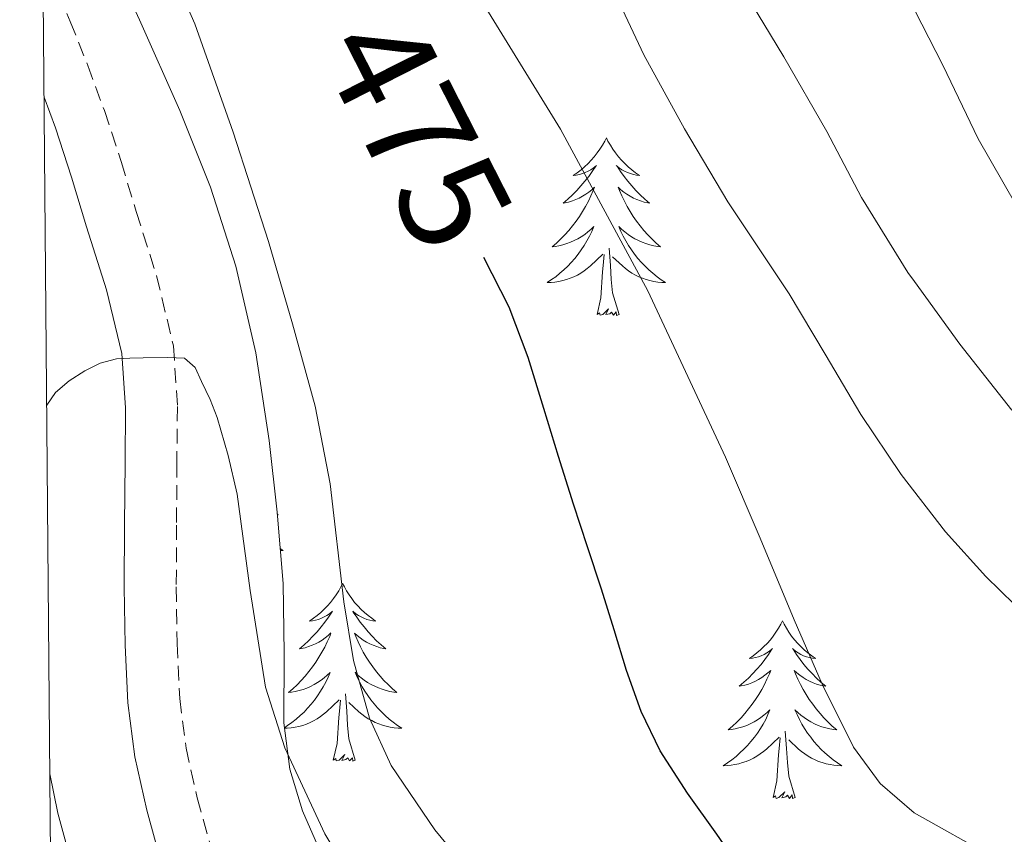
# Model space of a CAD drawing. Units: metres. Extents: x 559016 to 563497, y 4705155 to 4708164.
# Drawn here: x 559899 to 559965, y 4706776 to 4706830 of the extents above; entities that cross this region are included whole.
import ezdxf
from ezdxf.enums import TextEntityAlignment as Align

# ---------------------------------------------------------------- set-up
doc = ezdxf.new("R2010")
doc.units = ezdxf.units.M
doc.header["$MEASUREMENT"] = 0
doc.linetypes.add('TRAZOSX2', pattern=[1.5, 1, -0.5])
for name, color, linetype, lineweight in [('Level 21', 19, 'Continuous', 0), ('Level 35', 92, 'Continuous', 0), ('Level 36', 19, 'Continuous', 40), ('Level 4', 36, 'Continuous', 30), ('Level 41', 19, 'Continuous', 0), ('Level 5', 36, 'Continuous', 0), ('Level 61', 19, 'Continuous', 0)]:
    doc.layers.add(name, color=color, linetype=linetype, lineweight=lineweight)
doc.styles.add('Arial', font='ARIAL.TTF', dxfattribs={"height": 0.2})

msp = doc.modelspace()

# ---------------------------------------------------------------- linework, layer by layer
at = {"layer": 'Level 21', "color": 19, "linetype": 'TRAZOSX2', "lineweight": 0}
msp.add_polyline3d([(559900.92, 4706834.78, 484.08), (559901.38, 4706833.67, 484.08), (559902.75, 4706830.37, 484.08), (559903.93, 4706827.41, 484.07), (559905.05, 4706824.38, 484.06), (559906.17, 4706820.96, 484.16), (559907.18, 4706817.61, 484.35), (559908.55, 4706813.3, 484.58), (559909.68, 4706808.61, 484.93), (559909.95, 4706804.54, 485.37), (559909.91, 4706800.76, 485.84), (559909.89, 4706796.58, 486.33), (559909.87, 4706792.43, 486.75), (559909.93, 4706788.64, 487.03), (559910.1, 4706784.94, 487.26), (559910.53, 4706781.62, 487.47), (559911.27, 4706778.28, 487.68), (559912.45, 4706774.02, 487.96)], dxfattribs=at)
at = {"layer": 'Level 21', "color": 19, "linetype": 'Continuous', "lineweight": 0}
msp.add_polyline3d([(559901, 4706825.28, 484.07), (559901.76, 4706823.23, 484.06), (559902.84, 4706819.91, 484.16), (559903.85, 4706816.58, 484.35), (559905.19, 4706812.36, 484.58), (559906.22, 4706808.08, 484.93), (559906.47, 4706804.44, 485.37), (559906.43, 4706800.78, 485.84), (559906.4, 4706796.6, 486.33), (559906.38, 4706792.42, 486.75), (559906.44, 4706788.53, 487.03), (559906.62, 4706784.64, 487.26), (559907.09, 4706781.02, 487.47), (559907.89, 4706777.44, 487.68), (559909.13, 4706772.96, 487.96)], dxfattribs=at)
at = {"layer": 'Level 35', "color": 92, "linetype": 'Continuous', "lineweight": 0, "ltscale": 0.5}
for points in [[(559917.05, 4706792.66, 487.23), (559916.63, 4706797.45, 487.18), (559916.11, 4706802.24, 487.13), (559915.21, 4706808.14, 486.72), (559913.87, 4706813.95, 486.24), (559912.17, 4706819.25, 486.22), (559910.11, 4706824.4, 486.21), (559907.4, 4706830.47, 485.84), (559904.64, 4706836.51, 485.47), (559902.47, 4706841.36, 485.52), (559900.84, 4706844.53, 485.54)], [(559919.5, 4706774.75, 487.8), (559918.34, 4706777.41, 487.54), (559917.49, 4706780.21, 487.41), (559917.08, 4706783.3, 487.36), (559917.1, 4706787.98, 487.29), (559917.05, 4706792.66, 487.23)], [(559901.39, 4706779.88, 487.9), (559901.93, 4706777.25, 488.27), (559903.63, 4706771, 488.83)]]:
    msp.add_polyline3d(points, dxfattribs=at)
at = {"layer": 'Level 36', "color": 92, "linetype": 'Continuous', "lineweight": 0}
for points in [[(559938.73, 4706822.56, 0.01), (559938.62, 4706822.34, 0.01), (559938.47, 4706822.06, 0.01), (559938.3, 4706821.8, 0.01), (559938.12, 4706821.54, 0.01), (559937.92, 4706821.29, 0.01), (559937.71, 4706821.06, 0.01), (559937.5, 4706820.83, 0.01), (559937.27, 4706820.61, 0.01), (559937.03, 4706820.41, 0.01), (559936.77, 4706820.22, 0.01), (559936.51, 4706820.04, 0.01), (559936.71, 4706820.06, 0.01), (559936.92, 4706820.1, 0.01), (559937.12, 4706820.16, 0.01), (559937.31, 4706820.23, 0.01), (559937.5, 4706820.31, 0.01), (559937.68, 4706820.41, 0.01), (559937.85, 4706820.52, 0.01), (559938.06, 4706820.71, 0.01), (559938.02, 4706820.65, 0.01), (559937.79, 4706820.3, 0.01), (559937.55, 4706819.97, 0.01), (559937.29, 4706819.64, 0.01), (559937.02, 4706819.33, 0.01), (559936.74, 4706819.02, 0.01), (559936.45, 4706818.73, 0.01), (559936.15, 4706818.44, 0.01), (559935.83, 4706818.17, 0.01), (559935.96, 4706818.2, 0.01), (559936.2, 4706818.25, 0.01), (559936.45, 4706818.33, 0.01), (559936.68, 4706818.42, 0.01), (559936.91, 4706818.52, 0.01), (559937.14, 4706818.64, 0.01), (559937.35, 4706818.77, 0.01), (559937.56, 4706818.91, 0.01), (559937.76, 4706819.07, 0.01), (559937.94, 4706819.24, 0.01), (559937.85, 4706819.02, 0.01), (559937.7, 4706818.66, 0.01), (559937.53, 4706818.3, 0.01), (559937.34, 4706817.96, 0.01), (559937.14, 4706817.62, 0.01), (559936.93, 4706817.28, 0.01), (559936.7, 4706816.96, 0.01), (559936.47, 4706816.65, 0.01), (559936.21, 4706816.35, 0.01), (559935.95, 4706816.06, 0.01), (559935.67, 4706815.77, 0.01), (559935.39, 4706815.5, 0.01), (559935.09, 4706815.25, 0.01), (559935.29, 4706815.27, 0.01), (559935.55, 4706815.32, 0.01), (559935.82, 4706815.38, 0.01), (559936.08, 4706815.46, 0.01), (559936.33, 4706815.55, 0.01), (559936.58, 4706815.66, 0.01), (559936.82, 4706815.78, 0.01), (559937.05, 4706815.92, 0.01), (559937.28, 4706816.07, 0.01), (559937.49, 4706816.24, 0.01), (559937.7, 4706816.41, 0.01), (559937.9, 4706816.6, 0.01), (559937.75, 4706816.27, 0.01)], [(559938.73, 4706822.56, 0.01), (559938.84, 4706822.34, 0.01), (559939, 4706822.06, 0.01), (559939.17, 4706821.8, 0.01), (559939.35, 4706821.54, 0.01), (559939.54, 4706821.29, 0.01), (559939.75, 4706821.06, 0.01), (559939.97, 4706820.83, 0.01), (559940.2, 4706820.61, 0.01), (559940.44, 4706820.41, 0.01), (559940.69, 4706820.22, 0.01), (559940.95, 4706820.04, 0.01), (559940.75, 4706820.06, 0.01), (559940.55, 4706820.1, 0.01), (559940.35, 4706820.16, 0.01), (559940.15, 4706820.23, 0.01), (559939.96, 4706820.31, 0.01), (559939.78, 4706820.41, 0.01), (559939.61, 4706820.52, 0.01), (559939.4, 4706820.71, 0.01), (559939.45, 4706820.65, 0.01), (559939.67, 4706820.3, 0.01), (559939.92, 4706819.97, 0.01), (559940.17, 4706819.64, 0.01), (559940.44, 4706819.33, 0.01), (559940.72, 4706819.02, 0.01), (559941.01, 4706818.73, 0.01), (559941.32, 4706818.44, 0.01), (559941.63, 4706818.17, 0.01), (559941.51, 4706818.2, 0.01), (559941.26, 4706818.25, 0.01), (559941.02, 4706818.33, 0.01), (559940.78, 4706818.42, 0.01), (559940.55, 4706818.52, 0.01), (559940.33, 4706818.64, 0.01), (559940.11, 4706818.77, 0.01), (559939.91, 4706818.91, 0.01), (559939.71, 4706819.07, 0.01), (559939.52, 4706819.24, 0.01), (559939.61, 4706819.02, 0.01), (559939.77, 4706818.66, 0.01), (559939.94, 4706818.3, 0.01), (559940.12, 4706817.96, 0.01), (559940.32, 4706817.62, 0.01), (559940.53, 4706817.28, 0.01), (559940.76, 4706816.96, 0.01), (559941, 4706816.65, 0.01), (559941.25, 4706816.35, 0.01), (559941.51, 4706816.06, 0.01), (559941.79, 4706815.77, 0.01), (559942.08, 4706815.5, 0.01), (559942.37, 4706815.25, 0.01), (559942.18, 4706815.27, 0.01), (559941.91, 4706815.32, 0.01), (559941.65, 4706815.38, 0.01), (559941.39, 4706815.46, 0.01), (559941.13, 4706815.55, 0.01), (559940.89, 4706815.66, 0.01), (559940.64, 4706815.78, 0.01), (559940.41, 4706815.92, 0.01), (559940.19, 4706816.07, 0.01), (559939.97, 4706816.24, 0.01), (559939.76, 4706816.41, 0.01), (559939.57, 4706816.6, 0.01), (559939.71, 4706816.27, 0.01)], [(559937.75, 4706816.272, 0.01), (559937.6, 4706815.952, 0.01), (559937.43, 4706815.642, 0.01), (559937.25, 4706815.332, 0.01), (559937.05, 4706815.042, 0.01), (559936.84, 4706814.752, 0.01), (559936.62, 4706814.472, 0.01), (559936.38, 4706814.202, 0.01), (559936.14, 4706813.942, 0.01), (559935.88, 4706813.702, 0.01), (559935.61, 4706813.472, 0.01), (559935.33, 4706813.242, 0.01), (559935.04, 4706813.042, 0.01), (559934.75, 4706812.843, 0.01), (559935.02, 4706812.852, 0.01), (559935.28, 4706812.882, 0.01), (559935.54, 4706812.922, 0.01), (559935.8, 4706812.982, 0.01), (559936.06, 4706813.052, 0.01), (559936.31, 4706813.142, 0.01), (559936.55, 4706813.242, 0.01), (559936.79, 4706813.352, 0.01), (559937.02, 4706813.482, 0.01), (559937.24, 4706813.632, 0.01), (559937.45, 4706813.792, 0.01), (559937.66, 4706813.962, 0.01), (559938.5, 4706814.762, 0.01)], [(559939.71, 4706816.272, 0.01), (559939.86, 4706815.952, 0.01), (559940.03, 4706815.642, 0.01), (559940.22, 4706815.332, 0.01), (559940.41, 4706815.042, 0.01), (559940.62, 4706814.752, 0.01), (559940.85, 4706814.472, 0.01), (559941.08, 4706814.201, 0.01), (559941.33, 4706813.941, 0.01), (559941.59, 4706813.701, 0.01), (559941.85, 4706813.471, 0.01), (559942.13, 4706813.241, 0.01), (559942.42, 4706813.041, 0.01), (559942.71, 4706812.841, 0.01), (559942.45, 4706812.851, 0.01), (559942.18, 4706812.881, 0.01), (559941.92, 4706812.921, 0.01), (559941.66, 4706812.981, 0.01), (559941.41, 4706813.051, 0.01), (559941.16, 4706813.141, 0.01), (559940.91, 4706813.242, 0.01), (559940.68, 4706813.352, 0.01), (559940.45, 4706813.482, 0.01), (559940.22, 4706813.632, 0.01), (559940.01, 4706813.792, 0.01), (559939.81, 4706813.962, 0.01), (559939.15, 4706814.582, 0.01)], [(559939.58, 4706810.71, 0.01), (559939.15, 4706812.15, 0.01), (559939.06, 4706813.05, 0.01), (559939.02, 4706814, 0.01), (559938.91, 4706815.16, 0.01)], [(559938.11, 4706810.71, 0.01), (559938.36, 4706811.83, 0.01), (559938.47, 4706813.57, 0.01), (559938.52, 4706814, 0.01), (559938.58, 4706814.72, 0.01)], [(559939.58, 4706810.71, 0.01), (559939.41, 4706810.64, 0.01), (559939.39, 4706810.88, 0.01), (559939.2, 4706810.66, 0.01), (559939.08, 4706810.86, 0.01), (559938.96, 4706810.75, 0.01), (559938.69, 4706810.7, 0.01), (559938.88, 4706811.09, 0.01), (559938.5, 4706810.71, 0.01), (559938.31, 4706810.66, 0.01), (559938.27, 4706810.82, 0.01), (559938.11, 4706810.71, 0.01)], [(559916.64, 4706797.33, 0.01), (559916.71, 4706797.26, 0.01), (559916.65, 4706797.27, 0.01)], [(559916.85, 4706795, 0.01), (559917.05, 4706794.86, 0.01), (559916.86, 4706794.87, 0.01)], [(559921.03, 4706792.65, 0.01), (559920.92, 4706792.44, 0.01), (559920.77, 4706792.16, 0.01), (559920.6, 4706791.9, 0.01), (559920.42, 4706791.64, 0.01), (559920.22, 4706791.39, 0.01), (559920.02, 4706791.15, 0.01), (559919.8, 4706790.93, 0.01), (559919.57, 4706790.71, 0.01), (559919.33, 4706790.51, 0.01), (559919.08, 4706790.32, 0.01), (559918.82, 4706790.14, 0.01), (559919.01, 4706790.16, 0.01), (559919.22, 4706790.2, 0.01), (559919.42, 4706790.25, 0.01), (559919.61, 4706790.32, 0.01), (559919.8, 4706790.41, 0.01), (559919.98, 4706790.51, 0.01), (559920.16, 4706790.62, 0.01), (559920.36, 4706790.81, 0.01), (559920.32, 4706790.74, 0.01), (559920.09, 4706790.4, 0.01), (559919.85, 4706790.06, 0.01), (559919.59, 4706789.74, 0.01), (559919.32, 4706789.42, 0.01), (559919.04, 4706789.12, 0.01), (559918.75, 4706788.82, 0.01), (559918.45, 4706788.54, 0.01), (559918.13, 4706788.27, 0.01), (559918.26, 4706788.29, 0.01), (559918.51, 4706788.35, 0.01), (559918.75, 4706788.42, 0.01), (559918.98, 4706788.51, 0.01), (559919.21, 4706788.61, 0.01), (559919.44, 4706788.73, 0.01), (559919.65, 4706788.86, 0.01), (559919.86, 4706789.01, 0.01), (559920.06, 4706789.16, 0.01), (559920.24, 4706789.34, 0.01)], [(559921.03, 4706792.65, 0.01), (559921.15, 4706792.44, 0.01), (559921.3, 4706792.16, 0.01), (559921.47, 4706791.89, 0.01), (559921.65, 4706791.64, 0.01), (559921.84, 4706791.39, 0.01), (559922.05, 4706791.15, 0.01), (559922.27, 4706790.92, 0.01), (559922.5, 4706790.71, 0.01), (559922.74, 4706790.51, 0.01), (559922.99, 4706790.32, 0.01), (559923.25, 4706790.14, 0.01), (559923.05, 4706790.16, 0.01), (559922.85, 4706790.2, 0.01), (559922.65, 4706790.25, 0.01), (559922.45, 4706790.32, 0.01), (559922.27, 4706790.41, 0.01), (559922.09, 4706790.51, 0.01), (559921.91, 4706790.62, 0.01), (559921.71, 4706790.81, 0.01), (559921.75, 4706790.74, 0.01), (559921.98, 4706790.4, 0.01), (559922.22, 4706790.06, 0.01), (559922.47, 4706789.74, 0.01), (559922.74, 4706789.42, 0.01), (559923.02, 4706789.12, 0.01), (559923.31, 4706788.82, 0.01), (559923.62, 4706788.54, 0.01), (559923.93, 4706788.27, 0.01), (559923.81, 4706788.29, 0.01), (559923.56, 4706788.35, 0.01), (559923.32, 4706788.42, 0.01), (559923.08, 4706788.51, 0.01), (559922.85, 4706788.61, 0.01), (559922.63, 4706788.73, 0.01), (559922.41, 4706788.86, 0.01), (559922.21, 4706789.01, 0.01), (559922.01, 4706789.16, 0.01), (559921.82, 4706789.33, 0.01), (559921.91, 4706789.11, 0.01), (559922.07, 4706788.75, 0.01), (559922.24, 4706788.4, 0.01), (559922.42, 4706788.05, 0.01), (559922.62, 4706787.71, 0.01), (559922.83, 4706787.38, 0.01), (559923.06, 4706787.06, 0.01), (559923.3, 4706786.74, 0.01), (559923.55, 4706786.44, 0.01), (559923.81, 4706786.15, 0.01), (559924.09, 4706785.87, 0.01), (559924.38, 4706785.6, 0.01), (559924.67, 4706785.34, 0.01), (559924.48, 4706785.37, 0.01), (559924.21, 4706785.41, 0.01), (559923.95, 4706785.48, 0.01), (559923.69, 4706785.56, 0.01), (559923.43, 4706785.65, 0.01), (559923.19, 4706785.76, 0.01), (559922.95, 4706785.88, 0.01), (559922.71, 4706786.02, 0.01), (559922.49, 4706786.17, 0.01), (559922.27, 4706786.33, 0.01), (559922.06, 4706786.51, 0.01), (559921.87, 4706786.7, 0.01), (559922.01, 4706786.37, 0.01)], [(559950.55, 4706790.15, 0.01), (559950.44, 4706789.93, 0.01), (559950.28, 4706789.65, 0.01), (559950.11, 4706789.39, 0.01), (559949.93, 4706789.13, 0.01), (559949.74, 4706788.88, 0.01), (559949.53, 4706788.64, 0.01), (559949.31, 4706788.42, 0.01), (559949.08, 4706788.2, 0.01), (559948.84, 4706788, 0.01), (559948.59, 4706787.81, 0.01), (559948.33, 4706787.63, 0.01), (559948.53, 4706787.65, 0.01), (559948.73, 4706787.69, 0.01), (559948.93, 4706787.74, 0.01), (559949.13, 4706787.81, 0.01), (559949.32, 4706787.9, 0.01), (559949.5, 4706788, 0.01), (559949.67, 4706788.11, 0.01), (559949.88, 4706788.3, 0.01), (559949.83, 4706788.24, 0.01), (559949.61, 4706787.89, 0.01), (559949.36, 4706787.56, 0.01), (559949.11, 4706787.23, 0.01), (559948.84, 4706786.91, 0.01), (559948.56, 4706786.61, 0.01), (559948.27, 4706786.31, 0.01), (559947.96, 4706786.03, 0.01), (559947.65, 4706785.76, 0.01), (559947.77, 4706785.78, 0.01), (559948.02, 4706785.84, 0.01), (559948.26, 4706785.91, 0.01), (559948.5, 4706786, 0.01), (559948.73, 4706786.1, 0.01), (559948.95, 4706786.22, 0.01), (559949.17, 4706786.35, 0.01), (559949.37, 4706786.5, 0.01), (559949.57, 4706786.66, 0.01), (559949.76, 4706786.83, 0.01), (559949.67, 4706786.6, 0.01), (559949.51, 4706786.24, 0.01), (559949.34, 4706785.89, 0.01), (559949.16, 4706785.54, 0.01), (559948.96, 4706785.2, 0.01), (559948.75, 4706784.87, 0.01), (559948.52, 4706784.55, 0.01), (559948.28, 4706784.24, 0.01), (559948.03, 4706783.93, 0.01), (559947.77, 4706783.64, 0.01), (559947.49, 4706783.36, 0.01), (559947.2, 4706783.09, 0.01), (559946.91, 4706782.83, 0.01), (559947.1, 4706782.86, 0.01), (559947.37, 4706782.9, 0.01), (559947.63, 4706782.97, 0.01), (559947.89, 4706783.05, 0.01), (559948.15, 4706783.14, 0.01), (559948.39, 4706783.25, 0.01), (559948.64, 4706783.37, 0.01), (559948.87, 4706783.51, 0.01), (559949.09, 4706783.66, 0.01), (559949.31, 4706783.82, 0.01), (559949.52, 4706784, 0.01), (559949.71, 4706784.19, 0.01), (559949.57, 4706783.86, 0.01)], [(559950.55, 4706790.15, 0.01), (559950.66, 4706789.93, 0.01), (559950.81, 4706789.65, 0.01), (559950.98, 4706789.39, 0.01), (559951.16, 4706789.13, 0.01), (559951.36, 4706788.88, 0.01), (559951.57, 4706788.64, 0.01), (559951.78, 4706788.42, 0.01), (559952.01, 4706788.2, 0.01), (559952.25, 4706788, 0.01), (559952.51, 4706787.81, 0.01), (559952.77, 4706787.63, 0.01), (559952.57, 4706787.65, 0.01), (559952.36, 4706787.69, 0.01), (559952.16, 4706787.74, 0.01), (559951.97, 4706787.81, 0.01), (559951.78, 4706787.9, 0.01), (559951.6, 4706788, 0.01), (559951.43, 4706788.11, 0.01), (559951.22, 4706788.3, 0.01), (559951.26, 4706788.24, 0.01), (559951.49, 4706787.89, 0.01), (559951.73, 4706787.56, 0.01), (559951.99, 4706787.23, 0.01), (559952.26, 4706786.91, 0.01), (559952.54, 4706786.61, 0.01), (559952.83, 4706786.31, 0.01), (559953.13, 4706786.03, 0.01), (559953.45, 4706785.76, 0.01), (559953.32, 4706785.78, 0.01), (559953.08, 4706785.84, 0.01), (559952.83, 4706785.91, 0.01), (559952.6, 4706786, 0.01), (559952.37, 4706786.1, 0.01), (559952.14, 4706786.22, 0.01), (559951.93, 4706786.35, 0.01), (559951.72, 4706786.5, 0.01), (559951.52, 4706786.66, 0.01), (559951.34, 4706786.83, 0.01), (559951.43, 4706786.6, 0.01), (559951.58, 4706786.24, 0.01), (559951.75, 4706785.89, 0.01), (559951.94, 4706785.54, 0.01), (559952.14, 4706785.2, 0.01), (559952.35, 4706784.87, 0.01), (559952.58, 4706784.55, 0.01), (559952.81, 4706784.24, 0.01), (559953.07, 4706783.93, 0.01), (559953.33, 4706783.64, 0.01), (559953.61, 4706783.36, 0.01), (559953.89, 4706783.09, 0.01), (559954.19, 4706782.83, 0.01), (559953.99, 4706782.86, 0.01), (559953.73, 4706782.9, 0.01), (559953.46, 4706782.97, 0.01), (559953.2, 4706783.05, 0.01), (559952.95, 4706783.14, 0.01), (559952.7, 4706783.25, 0.01), (559952.46, 4706783.37, 0.01), (559952.23, 4706783.51, 0.01), (559952, 4706783.66, 0.01), (559951.79, 4706783.82, 0.01), (559951.58, 4706784, 0.01), (559951.38, 4706784.19, 0.01), (559951.53, 4706783.86, 0.01)], [(559920.245, 4706789.335, 0.01), (559920.165, 4706789.105, 0.01), (559920.005, 4706788.745, 0.01), (559919.835, 4706788.395, 0.01), (559919.645, 4706788.045, 0.01), (559919.444, 4706787.705, 0.01), (559919.234, 4706787.375, 0.01), (559919.014, 4706787.055, 0.01), (559918.774, 4706786.745, 0.01), (559918.514, 4706786.435, 0.01), (559918.254, 4706786.145, 0.01), (559917.984, 4706785.865, 0.01), (559917.694, 4706785.596, 0.01), (559917.394, 4706785.336, 0.01), (559917.594, 4706785.366, 0.01), (559917.854, 4706785.405, 0.01), (559918.124, 4706785.475, 0.01), (559918.384, 4706785.555, 0.01), (559918.634, 4706785.645, 0.01), (559918.884, 4706785.755, 0.01), (559919.124, 4706785.875, 0.01), (559919.354, 4706786.015, 0.01), (559919.584, 4706786.165, 0.01), (559919.804, 4706786.325, 0.01), (559920.004, 4706786.505, 0.01), (559920.204, 4706786.695, 0.01), (559920.064, 4706786.365, 0.01), (559919.904, 4706786.045, 0.01), (559919.734, 4706785.735, 0.01), (559919.554, 4706785.425, 0.01), (559919.354, 4706785.125, 0.01), (559919.144, 4706784.835, 0.01), (559918.924, 4706784.565, 0.01), (559918.684, 4706784.295, 0.01), (559918.444, 4706784.035, 0.01), (559918.184, 4706783.795, 0.01), (559917.914, 4706783.555, 0.01), (559917.634, 4706783.336, 0.01), (559917.343, 4706783.126, 0.01), (559917.123, 4706782.976, 0.01)], [(559922.014, 4706786.375, 0.01), (559922.174, 4706786.055, 0.01), (559922.334, 4706785.735, 0.01), (559922.524, 4706785.435, 0.01), (559922.714, 4706785.135, 0.01), (559922.924, 4706784.845, 0.01), (559923.154, 4706784.575, 0.01), (559923.384, 4706784.305, 0.01), (559923.634, 4706784.045, 0.01), (559923.894, 4706783.804, 0.01), (559924.154, 4706783.564, 0.01), (559924.434, 4706783.344, 0.01), (559924.724, 4706783.134, 0.01), (559925.013, 4706782.944, 0.01), (559924.753, 4706782.954, 0.01), (559924.493, 4706782.974, 0.01), (559924.224, 4706783.014, 0.01), (559923.964, 4706783.074, 0.01), (559923.714, 4706783.145, 0.01), (559923.464, 4706783.235, 0.01), (559923.214, 4706783.335, 0.01), (559922.984, 4706783.455, 0.01), (559922.754, 4706783.585, 0.01), (559922.534, 4706783.725, 0.01), (559922.314, 4706783.885, 0.01), (559922.114, 4706784.055, 0.01), (559921.454, 4706784.675, 0.01)], [(559921.88, 4706780.8, 0.01), (559921.45, 4706782.24, 0.01), (559921.36, 4706783.15, 0.01), (559921.32, 4706784.1, 0.01), (559921.22, 4706785.26, 0.01)], [(559917.13, 4706782.94, 0.01), (559917.32, 4706782.95, 0.01), (559917.58, 4706782.97, 0.01), (559917.84, 4706783.02, 0.01), (559918.1, 4706783.07, 0.01), (559918.36, 4706783.14, 0.01), (559918.61, 4706783.23, 0.01), (559918.85, 4706783.33, 0.01), (559919.09, 4706783.45, 0.01), (559919.32, 4706783.58, 0.01), (559919.54, 4706783.73, 0.01), (559919.75, 4706783.88, 0.01), (559919.96, 4706784.05, 0.01), (559920.81, 4706784.85, 0.01)], [(559920.41, 4706780.8, 0.01), (559920.66, 4706781.92, 0.01), (559920.77, 4706783.66, 0.01), (559920.82, 4706784.1, 0.01), (559920.88, 4706784.82, 0.01)], [(559949.574, 4706783.86, 0.01), (559949.424, 4706783.54, 0.01), (559949.254, 4706783.23, 0.01), (559949.064, 4706782.92, 0.01), (559948.874, 4706782.62, 0.01), (559948.663, 4706782.34, 0.01), (559948.433, 4706782.06, 0.01), (559948.203, 4706781.79, 0.01), (559947.953, 4706781.531, 0.01), (559947.693, 4706781.291, 0.01), (559947.433, 4706781.051, 0.01), (559947.153, 4706780.831, 0.01), (559946.863, 4706780.621, 0.01), (559946.573, 4706780.431, 0.01), (559946.833, 4706780.441, 0.01), (559947.103, 4706780.461, 0.01), (559947.363, 4706780.511, 0.01), (559947.623, 4706780.561, 0.01), (559947.873, 4706780.641, 0.01), (559948.123, 4706780.72, 0.01), (559948.373, 4706780.82, 0.01), (559948.603, 4706780.94, 0.01), (559948.833, 4706781.07, 0.01), (559949.063, 4706781.22, 0.01), (559949.273, 4706781.38, 0.01), (559949.473, 4706781.54, 0.01), (559950.323, 4706782.34, 0.01)], [(559951.534, 4706783.86, 0.01), (559951.684, 4706783.54, 0.01), (559951.854, 4706783.23, 0.01), (559952.034, 4706782.92, 0.01), (559952.234, 4706782.62, 0.01), (559952.443, 4706782.34, 0.01), (559952.663, 4706782.06, 0.01), (559952.903, 4706781.79, 0.01), (559953.143, 4706781.53, 0.01), (559953.403, 4706781.29, 0.01), (559953.673, 4706781.05, 0.01), (559953.953, 4706780.83, 0.01), (559954.243, 4706780.619, 0.01), (559954.533, 4706780.429, 0.01), (559954.263, 4706780.439, 0.01), (559954.003, 4706780.46, 0.01), (559953.743, 4706780.51, 0.01), (559953.483, 4706780.56, 0.01), (559953.223, 4706780.64, 0.01), (559952.973, 4706780.72, 0.01), (559952.733, 4706780.82, 0.01), (559952.493, 4706780.94, 0.01), (559952.263, 4706781.07, 0.01), (559952.043, 4706781.22, 0.01), (559951.833, 4706781.38, 0.01), (559951.623, 4706781.54, 0.01), (559950.973, 4706782.16, 0.01)], [(559951.4, 4706778.3, 0.01), (559950.97, 4706779.74, 0.01), (559950.88, 4706780.64, 0.01), (559950.83, 4706781.59, 0.01), (559950.73, 4706782.75, 0.01)], [(559949.93, 4706778.3, 0.01), (559950.17, 4706779.41, 0.01), (559950.29, 4706781.16, 0.01), (559950.33, 4706781.59, 0.01), (559950.4, 4706782.31, 0.01)], [(559921.88, 4706780.8, 0.01), (559921.71, 4706780.74, 0.01), (559921.69, 4706780.97, 0.01), (559921.5, 4706780.75, 0.01), (559921.38, 4706780.96, 0.01), (559921.26, 4706780.85, 0.01), (559920.99, 4706780.79, 0.01), (559921.19, 4706781.19, 0.01), (559920.8, 4706780.81, 0.01), (559920.61, 4706780.75, 0.01), (559920.57, 4706780.92, 0.01), (559920.41, 4706780.8, 0.01)], [(559951.4, 4706778.3, 0.01), (559951.23, 4706778.23, 0.01), (559951.21, 4706778.47, 0.01), (559951.02, 4706778.24, 0.01), (559950.89, 4706778.45, 0.01), (559950.77, 4706778.34, 0.01), (559950.5, 4706778.28, 0.01), (559950.7, 4706778.68, 0.01), (559950.31, 4706778.3, 0.01), (559950.13, 4706778.24, 0.01), (559950.09, 4706778.41, 0.01), (559949.93, 4706778.3, 0.01)]]:
    msp.add_polyline3d(points, dxfattribs=at)
at = {"layer": 'Level 4', "color": 36, "linetype": 'Continuous', "lineweight": 30}
msp.add_polyline3d([(559947.78, 4706773.47, 475.01), (559946.14, 4706775.83, 475.01), (559944.18, 4706778.59, 475.01), (559942.35, 4706781.44, 475.01), (559941.07, 4706784.07, 475.01), (559940.09, 4706786.82, 475.01), (559939.25, 4706789.55, 475.01), (559938.4, 4706792.27, 475.01), (559937.46, 4706795.12, 475.01), (559936.53, 4706797.97, 475.01), (559935.52, 4706801.18, 475.01), (559934.53, 4706804.39, 475.01), (559933.48, 4706807.83, 475.01), (559932.22, 4706811.2, 475.01), (559930.52, 4706814.52, 475.01)], dxfattribs=at)
at = {"layer": 'Level 5', "color": 36, "linetype": 'Continuous', "lineweight": 0}
for points in [[(559946.89, 4706818.27, 465.01), (559943.98, 4706823.15, 465.01), (559941.25, 4706828.13, 465.01), (559937.47, 4706836.18, 465.01), (559933.71, 4706844.24, 465.01), (559927.61, 4706855.04, 465.01), (559920.64, 4706865.28, 465.01), (559911.92, 4706875.99, 465.01), (559903.13, 4706886.63, 465.01), (559900.44, 4706890.12, 465.01)], [(559965.948, 4706804.287, 460.01), (559962.459, 4706808.708, 460.01), (559959.41, 4706812.908, 460.01), (559958.97, 4706813.519, 460.01), (559955.851, 4706818.549, 460.01), (559953.532, 4706822.979, 460.01), (559950.643, 4706827.99, 460.01), (559948.014, 4706832.34, 460.01), (559945.175, 4706837.811, 460.01), (559942.556, 4706842.591, 460.01), (559940.377, 4706847.221, 460.01), (559937.978, 4706851.862, 460.01), (559935.129, 4706856.662, 460.01), (559932.17, 4706861.733, 460.01), (559929.291, 4706866.183, 460.01), (559926.212, 4706870.644, 460.01), (559923.492, 4706874.904, 460.01), (559919.473, 4706879.925, 460.01), (559916.214, 4706884.355, 460.01)], [(559927.81, 4706883.92, 455.01), (559931.15, 4706879.27, 455.01), (559934.51, 4706874.77, 455.01), (559937.29, 4706870.56, 455.01), (559939.93, 4706865.41, 455.01), (559942.69, 4706860.87, 455.01), (559945.74, 4706856.31, 455.01), (559948.51, 4706851.52, 455.01), (559950.94, 4706846.77, 455.01), (559953.29, 4706841.73, 455.01), (559956.14, 4706836.9, 455.01), (559958.96, 4706832.05, 455.01), (559961.31, 4706827.44, 455.01), (559963.69, 4706822.48, 455.01), (559966.21, 4706818.08, 455.01)], [(559964.732, 4706774.268, 470.01), (559959.392, 4706777.279, 470.01), (559957.113, 4706779.249, 470.01), (559955.323, 4706781.669, 470.01), (559953.224, 4706785.91, 470.01), (559951.335, 4706790.23, 470.01), (559949.046, 4706795.69, 470.01), (559946.727, 4706801.141, 470.01), (559941.51, 4706812.291, 470.01), (559935.662, 4706823.142, 470.01), (559930.643, 4706831.283, 470.01), (559925.365, 4706839.254, 470.01), (559920.387, 4706846.555, 470.01), (559915.288, 4706853.776, 470.01), (559909.02, 4706862.287, 470.01), (559902.481, 4706870.578, 470.01), (559900.592, 4706872.818, 470.01)], [(559900.79, 4706850.12, 480.01), (559903.76, 4706845.27, 480.01), (559907.75, 4706837.86, 480.01), (559911.12, 4706830.2, 480.01), (559913.69, 4706822.93, 480.01), (559916.06, 4706815.6, 480.01), (559917.67, 4706810.08, 480.01), (559919.18, 4706804.55, 480.01), (559920.19, 4706799.35, 480.01), (559921.11, 4706791.43, 480.01), (559921.76, 4706787.49, 480.01), (559922.83, 4706783.63, 480.01), (559924.28, 4706780.45, 480.01), (559927.22, 4706776.13, 480.01), (559930.59, 4706772.03, 480.01)], [(559994.302, 4706774.693, 465.01), (559992.232, 4706776.293, 465.01), (559989.963, 4706777.624, 465.01), (559985.053, 4706779.294, 465.01), (559980.143, 4706780.925, 465.01), (559976.734, 4706782.816, 465.01), (559973.484, 4706784.986, 465.01), (559970.215, 4706787.557, 465.01), (559967.085, 4706790.307, 465.01), (559964.186, 4706793.128, 465.01), (559961.496, 4706796.128, 465.01), (559958.517, 4706799.979, 465.01), (559955.808, 4706803.999, 465.01), (559953.409, 4706808.049, 465.01), (559951.01, 4706812.08, 465.01), (559948.95, 4706815.18, 465.01), (559946.891, 4706818.27, 465.01)], [(559901.18, 4706804.62, 485.01), (559901.76, 4706805.48, 485.01), (559902.69, 4706806.26, 485.01), (559903.74, 4706806.92, 485.01), (559904.77, 4706807.43, 485.01), (559905.85, 4706807.72, 485.01), (559906.75, 4706807.77, 485.01), (559907.65, 4706807.8, 485.01), (559909.31, 4706807.81, 485.01), (559910.43, 4706807.78, 485.01), (559911.13, 4706807.15, 485.01), (559911.57, 4706806.2, 485.01), (559912.14, 4706805.01, 485.01), (559912.62, 4706803.8, 485.01), (559913.35, 4706801.24, 485.01), (559913.95, 4706798.66, 485.01), (559914.84, 4706792.18, 485.01), (559915.85, 4706785.7, 485.01), (559917.15, 4706781.64, 485.01), (559919.84, 4706775.86, 485.01), (559923.16, 4706770.32, 485.01)]]:
    msp.add_polyline3d(points, dxfattribs=at)
at = {"layer": 'Level 61', "color": 19, "linetype": 'Continuous', "lineweight": 0}
msp.add_polyline3d([(559911.89, 4705557.17, 0.01), (559892.03, 4707870.38, 0.01), (563314.57, 4707900.44, 0.01), (563335.58, 4705587.23, 0.01), (559911.89, 4705557.17, 0.01)], close=True, dxfattribs=at)

# ---------------------------------------------------------------- texts
at = {"layer": 'Level 41', "color": 39, "linetype": 'Continuous', "lineweight": 0, "style": 'Arial'}
msp.add_text('475', height=7, rotation=-63.00037, dxfattribs=at).set_placement((559926.038, 4706822.947, 475.01), align=Align.MIDDLE_CENTER)

doc.saveas('drawing.dxf')
